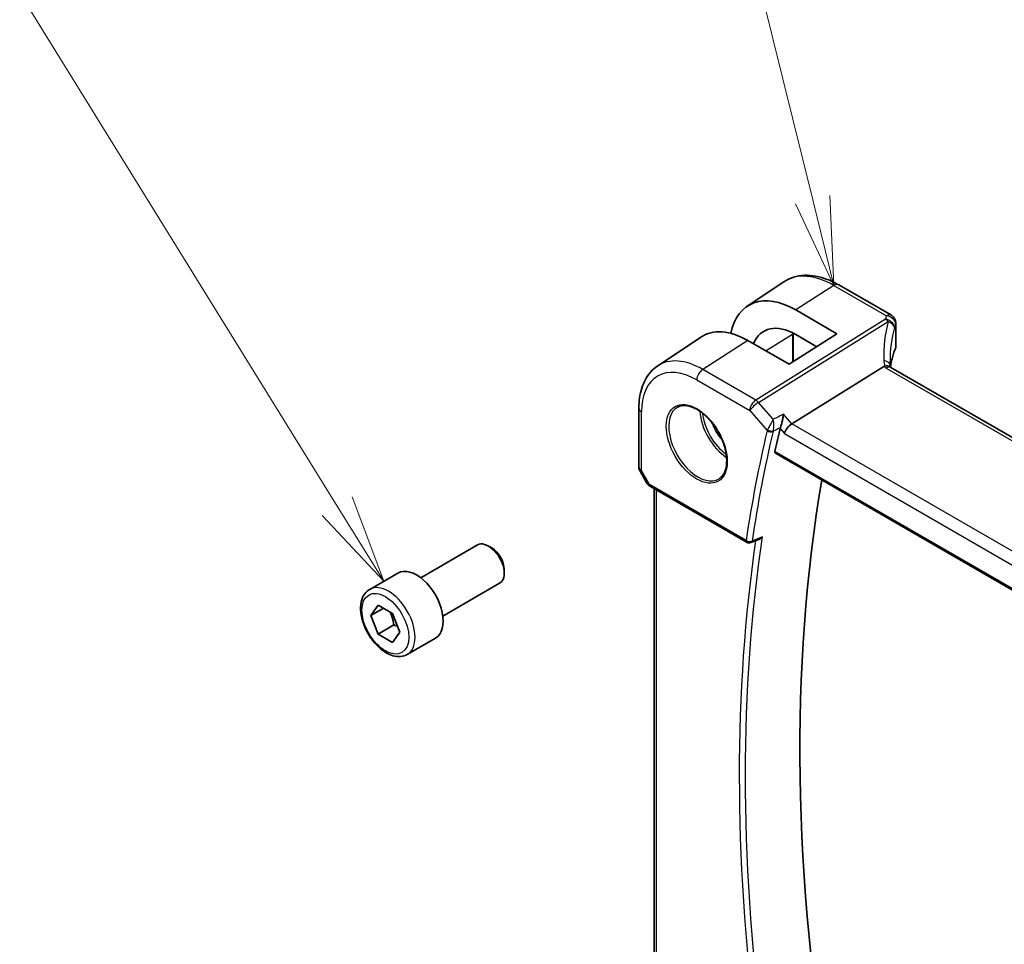
# Model space of a CAD drawing. Units: millimetres. Extents: x 58 to 7918, y 32 to 1437.
# Drawn here: x 818 to 929, y 550 to 654 of the extents above; entities that cross this region are included whole.
import ezdxf

# ---------------------------------------------------------------- set-up
doc = ezdxf.new("R2010")
doc.units = ezdxf.units.MM
doc.header["$LTSCALE"] = 4
for name, color, linetype, lineweight in [('Symbol (TK)', 100, 'Continuous', 18), ('Visible (ISO)', 7, 'Continuous', 35), ('Visible Narrow (ISO)', 7, 'Continuous', 25)]:
    doc.layers.add(name, color=color, linetype=linetype, lineweight=lineweight)
doc.styles.add('Note Text (TK2)', font='MS PGothic.ttf')

# ---------------------------------------------------------------- blocks, each defined once
blk = doc.blocks.new('バルーン1')
at = {"layer": 'Symbol (TK)', "color": 100}
for p, q in [((236.497, 159.759), (231.427, 185.834)), ((236.974, 157.305), (236.988, 159.854)), ((236.006, 159.663), (236.974, 157.305)), ((236.497, 159.759), (236.974, 157.305))]:
    blk.add_line(p, q, dxfattribs=at)
at = {"layer": 'Symbol (TK)'}
blk.add_circle((230.855, 188.775), 3, dxfattribs=at)
at = {"layer": 'Symbol (TK)', "color": 7, "insert": (230.855, 188.752), "char_height": 2, "attachment_point": 5, "style": 'Note Text (TK2)'}
blk.add_mtext('1', dxfattribs=at)
blk = doc.blocks.new('バルーン2')
at = {"layer": 'Symbol (TK)', "color": 100}
for p, q in [((226.913, 158.527), (221.327, 181.105)), ((226.427, 158.407), (227.513, 156.101)), ((226.913, 158.527), (227.513, 156.101)), ((227.513, 156.101), (227.398, 158.648))]:
    blk.add_line(p, q, dxfattribs=at)
at = {"layer": 'Symbol (TK)'}
blk.add_circle((220.609, 184.006), 3, dxfattribs=at)
at = {"layer": 'Symbol (TK)', "color": 7, "insert": (220.609, 183.989), "char_height": 2, "attachment_point": 5, "style": 'Note Text (TK2)'}
blk.add_mtext('4', dxfattribs=at)
blk = doc.blocks.new('バルーン7')
at = {"layer": 'Symbol (TK)', "color": 100}
for p, q in [((213.469, 149.87), (201.213, 169.668)), ((214.785, 147.745), (213.894, 150.134)), ((213.469, 149.87), (214.785, 147.745)), ((213.044, 149.607), (214.785, 147.745))]:
    blk.add_line(p, q, dxfattribs=at)
at = {"layer": 'Symbol (TK)'}
blk.add_circle((199.637, 172.213), 3, dxfattribs=at)
at = {"layer": 'Symbol (TK)', "color": 7, "insert": (199.637, 172.207), "char_height": 2, "attachment_point": 5, "style": 'Note Text (TK2)'}
blk.add_mtext('6', dxfattribs=at)

msp = doc.modelspace()

# ---------------------------------------------------------------- linework, layer by layer
at = {"layer": 'Visible (ISO)'}
for p, q in [((900.2353, 622.0588), (904.3812, 624.8212)), ((910.5897, 624.4747), (916.5445, 621.0367)), ((905.7219, 621.6403), (910.3726, 618.9354)), ((917.0445, 620.1707), (917.0445, 617.4943)), ((890.1023, 615.3073), (895.0001, 618.5706)), ((904.9985, 615.5075), (900.3153, 618.1916)), ((910.3726, 618.9354), (904.9985, 615.5075)), ((905.4273, 618.9481), (905.4273, 615.781)), ((908.1021, 617.4872), (905.7219, 618.8714)), ((915.6868, 615.2567), (905.2767, 608.771)), ((1051.7749, 537.032), (916.4827, 615.1429)), ((887.9856, 610.5257), (887.9856, 603.9058)), ((903.4215, 605.4528), (1041.0027, 526.0202)), ((888.1196, 603.4058), (888.9023, 602.0502)), ((889.3034, 601.6729), (900.2194, 595.3705)), ((889.6978, 546.9049), (889.6978, 601.4452)), ((863.3234, 591.3739), (869.7432, 595.0803)), ((871.3403, 594.7562), (870.9932, 594.9565)), ((900.6563, 595.3398), (901.5685, 595.7075)), ((857.548, 590.0601), (860.73, 591.8973)), ((872.761, 592.2954), (872.761, 591.8947)), ((865.8234, 587.0437), (872.2432, 590.7502)), ((857.6865, 587.1182), (858.5029, 588.2798)), ((859.1007, 587.9347), (857.6865, 587.1182)), ((858.5029, 588.2798), (860.1359, 587.337)), ((858.5029, 585.0138), (857.6865, 587.1182)), ((860.1359, 587.337), (860.9524, 585.2326)), ((860.2707, 586.0344), (858.5029, 585.0138)), ((860.1359, 584.071), (858.5029, 585.0138)), ((860.9524, 585.2326), (860.1359, 584.071)), ((861.798, 582.6989), (864.98, 584.536))]:
    msp.add_line(p, q, dxfattribs=at)
for centre, radius, start, end in [((916.0445, 620.1707), 1, 0, 60), ((888.9856, 603.9058), 1, 180, 210), ((900.4694, 595.8035), 0.5, 240, 291.953882)]:
    msp.add_arc(centre, radius, start, end, dxfattribs=at)
for centre, major_axis, ratio, start_param, end_param in [((905.7206, 612.9667), (-5.2842, 9.2165), 0.57533144, 5.49933738, 6.86511554), ((900.3167, 609.8436), (5.1384, -8.838), 0.57936207, 2.35461986, 3.17702593), ((905.7213, 612.9663), (3.5975, -6.2746), 0.57533144, 2.35780577, 3.56741347), ((937.8559, 611.7632), (-19.5687, 11.3044), 0.77995516, 0.42332973, 0.44371317), ((1055.2778, 478.9992), (-110.0353, 190.5867), 0.57735027, 0.55025293, 0.56690699), ((905.147, 608.0733), (-0.6441, -0.7798), 0.43116621, 4.05178862, 5.57022507), ((1061.2882, 482.4694), (-109.6635, 189.9427), 0.57735027, 0.60665527, 0.99903175), ((870.9932, 592.9153), (-1.25, 2.1651), 0.57735027, 3.14159265, 6.28318531), ((871.3403, 593.1156), (-1.0046, 1.7401), 0.57735027, 3.92699082, 5.49778714), ((862.855, 588.2167), (-2.125, 3.6806), 0.57735027, 3.14159265, 6.28318531)]:
    msp.add_ellipse(centre, major_axis=major_axis, ratio=ratio, start_param=start_param, end_param=end_param, dxfattribs=at)
for points, knots in [([(904.3812, 624.8212), (904.7224, 625.0485), (905.0955, 625.2264), (905.8813, 625.4739), (906.2935, 625.5439), (907.1356, 625.5807), (907.5654, 625.5479), (908.4298, 625.3895), (908.8646, 625.2641), (909.7311, 624.9299), (910.163, 624.7211), (910.5897, 624.4747)], [3.889924434, 3.889924434, 3.889924434, 3.889924434, 4.054417343, 4.054417343, 4.218910252, 4.218910252, 4.383403162, 4.383403162, 4.547896071, 4.547896071, 4.71238898, 4.71238898, 4.71238898, 4.71238898]), ([(917.0038, 617.2976), (916.9226, 617.1057), (916.8494, 616.913), (916.7191, 616.526), (916.662, 616.3318), (916.5642, 615.9426), (916.5234, 615.7475), (916.4702, 615.4299), (916.453, 615.3075), (916.4389, 615.1851)], [-1.035204319, -1.035204319, -1.035204319, -1.035204319, -0.985243088, -0.985243088, -0.935281857, -0.935281857, -0.885320626, -0.885320626, -0.854038883, -0.854038883, -0.854038883, -0.854038883]), ([(917.0038, 617.2976), (917.0091, 617.31), (917.0138, 617.3225), (917.0224, 617.348), (917.0262, 617.3609), (917.0328, 617.387), (917.0355, 617.4002), (917.04, 617.4268), (917.0417, 617.4403), (917.0439, 617.4672), (917.0445, 617.4807), (917.0445, 617.4943)], [-1.035204319, -1.035204319, -1.035204319, -1.035204319, -0.985243088, -0.985243088, -0.935281857, -0.935281857, -0.885320626, -0.885320626, -0.835359395, -0.835359395, -0.785398163, -0.785398163, -0.785398163, -0.785398163]), ([(890.1023, 615.3073), (889.8183, 615.118), (889.5587, 614.8916), (889.0991, 614.379), (888.8989, 614.093), (888.5597, 613.4759), (888.4204, 613.1447), (888.2001, 612.4477), (888.119, 612.0817), (888.0118, 611.3225), (887.9856, 610.9292), (887.9856, 610.5257)], [2.393260873, 2.393260873, 2.393260873, 2.393260873, 2.542927229, 2.542927229, 2.692593585, 2.692593585, 2.842259942, 2.842259942, 2.991926298, 2.991926298, 3.141592654, 3.141592654, 3.141592654, 3.141592654]), ([(916.3887, 615.2096), (916.3772, 615.2203), (916.3648, 615.2303), (916.2886, 615.2844), (916.2083, 615.313), (916.0196, 615.3349), (915.9132, 615.3275), (915.8009, 615.3027)], [-0.0841410976, -0.0841410976, -0.0841410976, -0.0841410976, -0.0762139606, -0.0762139606, -0.0382614641, -0.0382614641, 0, 0, 0, 0]), ([(916.4827, 615.1429), (916.4737, 615.1482), (916.4651, 615.1534), (916.4492, 615.1634), (916.4418, 615.1683), (916.4282, 615.1778), (916.4219, 615.1824), (916.4105, 615.1911), (916.4054, 615.1952), (916.3962, 615.2028), (916.3922, 615.2064), (916.3887, 615.2096)], [0, 0, 0, 0, 0.043586558, 0.043586558, 0.087173116, 0.087173116, 0.130759674, 0.130759674, 0.174346232, 0.174346232, 0.21793279, 0.21793279, 0.21793279, 0.21793279]), ([(916.445, 615.1663), (916.4373, 615.1894), (916.4306, 615.212), (916.4188, 615.2573), (916.4138, 615.28), (916.4058, 615.3235), (916.4029, 615.3443), (916.3987, 615.3841), (916.3976, 615.4029), (916.3971, 615.4207)], [-1.218444244, -1.218444244, -1.218444244, -1.218444244, -1.148242852, -1.148242852, -1.073260176, -1.073260176, -0.9982775, -0.9982775, -0.923294824, -0.923294824, -0.923294824, -0.923294824]), ([(892.3909, 610.6656), (892.6466, 610.799), (892.9474, 610.8574), (893.5953, 610.8088), (893.9359, 610.7134), (894.627, 610.3847), (894.9765, 610.1557), (895.6553, 609.5843), (895.9845, 609.2418), (896.5883, 608.4766), (896.8626, 608.0537), (897.3268, 607.1715), (897.5166, 606.7123), (897.7922, 605.8065), (897.878, 605.3601), (897.9393, 604.5278), (897.9151, 604.142), (897.7648, 603.4679), (897.6385, 603.1809), (897.3551, 602.7973), (897.2183, 602.669), (897.0643, 602.571)], [3.95168604, 3.95168604, 3.95168604, 3.95168604, 4.30202145, 4.30202145, 4.6246083, 4.6246083, 4.93757234, 4.93757234, 5.25097983, 5.25097983, 5.56555189, 5.56555189, 5.88041447, 5.88041447, 6.19456055, 6.19456055, 6.50744561, 6.50744561, 6.82216596, 6.82216596, 7.04388825, 7.04388825, 7.04388825, 7.04388825]), ([(903.9891, 608.3675), (904.0204, 608.4468), (904.0515, 608.5381), (904.1192, 608.7598), (904.1544, 608.8923), (904.2196, 609.1659), (904.2492, 609.3081), (904.3002, 609.5865), (904.3214, 609.7238), (904.3373, 609.852), (904.3375, 609.8536), (904.3377, 609.8553)], [-0.163237422, -0.163237422, -0.163237422, -0.163237422, -0.131239406, -0.131239406, -0.090449059, -0.090449059, -0.046376399, -0.046376399, 0, 0, 0.000608724, 0.000608724, 0.000608724, 0.000608724]), ([(903.4215, 605.4528), (903.4202, 605.4536), (903.4188, 605.4544), (903.3907, 605.472), (903.3708, 605.4998), (903.3534, 605.5701), (903.3547, 605.612), (903.364, 605.6551)], [0.0368240336, 0.0368240336, 0.0368240336, 0.0368240336, 0.0377684946, 0.0377684946, 0.0568836032, 0.0568836032, 0.0750304918, 0.0750304918, 0.0750304918, 0.0750304918]), ([(888.9023, 602.0502), (888.9237, 602.0131), (888.947, 601.9797), (888.9957, 601.9184), (889.0212, 601.8905), (889.0737, 601.8386), (889.1008, 601.8146), (889.1564, 601.7696), (889.1849, 601.7486), (889.2432, 601.709), (889.273, 601.6904), (889.3034, 601.6729)], [0.83221459, 0.83221459, 0.83221459, 0.83221459, 0.955310532, 0.955310532, 1.078406474, 1.078406474, 1.201502415, 1.201502415, 1.324598357, 1.324598357, 1.447694299, 1.447694299, 1.447694299, 1.447694299]), ([(901.5685, 595.7075), (901.6302, 595.7323), (901.69, 595.7671), (901.8106, 595.8565), (901.8708, 595.9141), (901.9246, 595.9786), (901.9255, 595.9797), (901.9264, 595.9808)], [-0.0460187862, -0.0460187862, -0.0460187862, -0.0460187862, -0.0248159138, -0.0248159138, 0, 0, 0.0004307727, 0.0004307727, 0.0004307727, 0.0004307727]), ([(861.798, 582.6989), (861.5682, 582.5663), (861.3085, 582.4878), (860.7485, 582.4384), (860.4472, 582.4764), (859.8089, 582.6677), (859.4718, 582.8365), (858.8109, 583.2884), (858.488, 583.576), (857.8966, 584.2324), (857.6279, 584.6005), (857.1675, 585.3813), (856.9756, 585.7936), (856.6859, 586.6271), (856.5884, 587.0482), (856.5029, 587.8644), (856.5154, 588.2594), (856.6649, 588.9752), (856.7991, 589.2994), (857.1492, 589.7687), (857.335, 589.9372), (857.548, 590.0601)], [2.35619449, 2.35619449, 2.35619449, 2.35619449, 2.61880307, 2.61880307, 2.90563775, 2.90563775, 3.23346794, 3.23346794, 3.57366566, 3.57366566, 3.91120647, 3.91120647, 4.24701158, 4.24701158, 4.58425727, 4.58425727, 4.9244062, 4.9244062, 5.25437845, 5.25437845, 5.49778714, 5.49778714, 5.49778714, 5.49778714])]:
    msp.add_open_spline(points, degree=3, knots=knots, dxfattribs=at)
for points in [[(905.4278, 619.0326), (905.4275, 619.0046), (905.4273, 618.9764), (905.4273, 618.9481)], [(915.8009, 615.3027), (915.7591, 615.2934), (915.721, 615.278), (915.6868, 615.2567)], [(903.9891, 608.3675), (903.9707, 608.3209), (903.9566, 608.2761), (903.9468, 608.2344)]]:
    msp.add_open_spline(points, degree=3, dxfattribs=at)
for points, weights in [([(859.8324, 587.5122), (860.1476, 586.8826), (860.2707, 586.0344)], [1.06693608051, 1.10573231101, 1]), ([(860.2707, 586.0344), (860.5048, 585.9599), (860.7006, 585.8816)], [1, 1.0307196426, 1.04923898582])]:
    msp.add_rational_spline(points, weights, degree=2, dxfattribs=at)
at = {"layer": 'Visible Narrow (ISO)'}
for p, q in [((910.0527, 624.4027), (905.7219, 621.6403)), ((910.0527, 624.4027), (916.0075, 620.9647)), ((915.8635, 620.595), (901.2078, 611.4643)), ((901.5236, 611.1959), (916.1793, 620.3266)), ((917.0135, 620.028), (917.0135, 617.3471)), ((900.3153, 618.1916), (895.2035, 614.9309)), ((905.3736, 618.8694), (902.3736, 617.012)), ((905.3736, 618.8694), (905.3736, 615.7468)), ((901.2078, 611.4643), (895.2035, 614.9309)), ((915.9457, 615.0709), (1051.2379, 536.96)), ((894.5334, 613.7286), (900.5377, 610.262)), ((900.5377, 610.262), (902.4901, 608.0076)), ((903.1785, 609.2849), (901.5236, 611.1959)), ((888.2785, 603.4975), (888.2785, 610.1174)), ((905.2767, 608.771), (904.3377, 609.8553)), ((903.9468, 608.2344), (904.4399, 607.665)), ((1041.4008, 530.1797), (905.2767, 608.771)), ((904.4399, 607.665), (1040.7092, 528.9899)), ((1040.9693, 526.2086), (903.364, 605.6551)), ((888.2785, 603.4975), (888.1196, 603.4058)), ((889.1999, 601.9017), (888.2785, 603.4975)), ((900.1159, 595.5994), (889.1999, 601.9017)), ((889.9907, 546.6669), (889.9907, 601.2761))]:
    msp.add_line(p, q, dxfattribs=at)
for centre, major_axis, ratio, start_param, end_param in [((910.0527, 615.4663), (-5.4724, 9.4785), 0.57735027, 5.49778714, 6.32025169), ((910.0897, 623.6087), (0.5, 0.866), 0.57735027, 0, 0.83775804), ((936.6715, 610.9737), (-18.1029, 14.1911), 0.75001748, 0.31115287, 0.55275421), ((936.3557, 618.426), (20.9911, 1.006), 0.60672809, 2.86271693, 2.89216311), ((915.9005, 619.801), (0.9395, -0.3425), 0.77044377, 0.28374236, 1.88256555), ((915.9005, 619.801), (0.5288, -0.8488), 0.53916863, 1.87411749, 2.33711808), ((916.0445, 620.1707), (0.5, 0.866), 0.57735027, 0, 0.83775804), ((916.0445, 620.1707), (0.9237, -0.383), 0.76435637, 0.31840008, 1.91590925), ((915.9005, 619.801), (0.9664, -0.2569), 0.5848899, 0.22184704, 1.43596718), ((936.3927, 610.4481), (-16.9036, 14.3147), 0.7467598, 0.34353501, 0.56389498), ((936.3927, 617.632), (-19.9906, -1.0088), 0.60814577, 6.0026992, 6.03214538), ((916.0445, 620.1707), (1, 0), 0.57735027, 6.03337915, 6.28318531), ((910.6603, 615.8171), (3.7383, -6.4749), 0.57735027, 3.89570448, 3.92699082), ((905.2273, 618.9481), (0.2, 0), 0.57735027, 5.53269373, 6.28318531), ((936.3927, 614.7864), (19.9964, 0.6333), 0.59732818, 2.87287109, 3.05511285), ((916.8197, 617.3756), (0.1842, -0.078), 0.7734659, 0, 0.32410298), ((916.0445, 617.4781), (0.9999, 0.0249), 0.59324129, 6.01861225, 6.26841841), ((895.2035, 606.8931), (-4.9221, 8.5254), 0.57735027, 5.49778714, 6.32025169), ((915.3974, 615.3973), (0.9997, 0.0235), 0.54240086, 0, 1.27548062), ((917.6757, 615.4515), (-1.7241, 1.3515), 0.75001748, 0.55275421, 0.88717284), ((894.5334, 606.5062), (-4.4228, 7.6606), 0.57735027, 5.49778714, 7.06858347), ((895.2405, 614.1369), (-0.5, -0.866), 0.57735027, 3.97935069, 5.49778714), ((917.36, 615.973), (1.9992, 0.0958), 0.60672809, 3.69229389, 3.89792125), ((915.9827, 614.2769), (0.5, 0.866), 0.57735027, 0, 0.83775804), ((901.2448, 610.6703), (-0.5, -0.866), 0.57735027, 3.97935069, 5.49778714), ((901.2448, 610.6703), (-0.5288, 0.8488), 0.53916863, 5.01571015, 5.47871073), ((888.9856, 610.5257), (-1, 0), 0.57735027, 0, 0.78539816), ((894.6698, 606.585), (2.3374, -4.0485), 0.57735027, 3.11689743, 6.30788053), ((898.0738, 608.5503), (2.2534, -3.903), 0.57735027, 3.97951703, 5.44526094), ((901.2448, 610.6703), (0.7559, 0.6547), 0.25819889, 0.98263389, 2.50107034), ((898.2103, 608.6291), (-2.1534, 3.7299), 0.57735027, 0.89900688, 2.24258578), ((898.2103, 608.6291), (1.4472, -2.5066), 0.57735027, 4.31933864, 5.10543932), ((1054.2171, 478.3869), (110.33, -191.0971), 0.57735027, 3.69159016, 3.76958736), ((902.8437, 608.2117), (-0.4866, 0.1149), 0.69608442, 0.93425065, 2.41778052), ((902.8648, 608.2783), (-0.465, 0.1837), 0.59150568, 1.0667146, 2.5113602), ((1054.5399, 478.5732), (-110.0809, 190.6658), 0.57735027, 0.5499975, 0.62799471), ((888.9856, 603.9058), (-1, 0), 0.57735027, 0, 0.78539816), ((889.9379, 602.2564), (1.0509, 0.1639), 0.32934228, 3.26824191, 3.88372162), ((889.5534, 602.1059), (-0.25, -0.433), 0.57735027, 5.49778714, 6.28318531), ((1055.6005, 479.1856), (-110.0153, 190.5521), 0.57735027, 0.62850277, 0.94229356), ((1055.2778, 478.9992), (110.2644, -190.9835), 0.57735027, 3.77319108, 4.08178315), ((900.4694, 595.8035), (-0.4945, 0.0738), 0.66071499, 0.87750569, 2.36103556), ((900.4694, 595.8035), (-0.25, -0.433), 0.57735027, 5.49778714, 6.28318531), ((900.4694, 595.8035), (0.1869, -0.4637), 0.58090381, 0, 0.70616706), ((859.673, 586.3795), (2.125, -3.6806), 0.57735027, 0, 3.14159265)]:
    msp.add_ellipse(centre, major_axis=major_axis, ratio=ratio, start_param=start_param, end_param=end_param, dxfattribs=at)
for centre, major_axis in [((894.5334, 606.5062), (-2.4374, 4.2216)), ((859.3194, 586.1754), (1.875, -3.2476))]:
    msp.add_ellipse(centre, major_axis=major_axis, ratio=0.57735027, dxfattribs=at)
for points, knots in [([(903.1785, 609.2849), (903.129, 609.1958), (903.0736, 609.0955), (902.9591, 608.8874), (902.8994, 608.7787), (902.7959, 608.5893), (902.7519, 608.5085), (902.6734, 608.364), (902.6385, 608.2996), (902.5842, 608.1989), (902.564, 608.1614), (902.5451, 608.1262)], [-0.0004107264, -0.0004107264, -0.0004107264, -0.0004107264, 0.0231117912, 0.0231117912, 0.0451552766, 0.0451552766, 0.0605309409, 0.0605309409, 0.0730854746, 0.0730854746, 0.0809320582, 0.0809320582, 0.0809320582, 0.0809320582]), ([(903.1765, 607.9677), (903.1878, 608.0049), (903.1979, 608.0449), (903.2209, 608.1535), (903.2315, 608.224), (903.2483, 608.384), (903.253, 608.4746), (903.2552, 608.6894), (903.2487, 608.8148), (903.2235, 609.0578), (903.2037, 609.1771), (903.1785, 609.2849)], [-0.0809320582, -0.0809320582, -0.0809320582, -0.0809320582, -0.0730854746, -0.0730854746, -0.0605309409, -0.0605309409, -0.0451552766, -0.0451552766, -0.0231117912, -0.0231117912, 0.0004107264, 0.0004107264, 0.0004107264, 0.0004107264]), ([(902.5451, 608.1262), (902.534, 608.1056), (902.5239, 608.0853), (902.5055, 608.0458), (902.4973, 608.0264), (902.4901, 608.0076)], [-0.00916750543, -0.00916750543, -0.00916750543, -0.00916750543, -0.00458375271, -0.00458375271, 0, 0, 0, 0]), ([(903.1553, 607.9013), (903.1579, 607.912), (903.1609, 607.9229), (903.1679, 607.945), (903.172, 607.9563), (903.1765, 607.9677)], [0, 0, 0, 0, 0.00458375271, 0.00458375271, 0.00916750543, 0.00916750543, 0.00916750543, 0.00916750543]), ([(903.1765, 607.9677), (903.2456, 608.0018), (903.3148, 608.0358), (903.384, 608.0698), (903.5816, 608.167), (903.7792, 608.2642), (903.9768, 608.3614)], [0.147128269, 0.147128269, 0.147128269, 0.147128269, 0.174093014, 0.174093014, 0.174093014, 0.251141054, 0.251141054, 0.251141054, 0.251141054]), ([(901.9264, 595.9808), (901.6209, 595.8576), (901.3154, 595.7344), (901.0099, 595.6113), (900.9354, 595.5812), (900.8609, 595.5512), (900.7864, 595.5212)], [-0.247388324, -0.247388324, -0.247388324, -0.247388324, -0.125995003, -0.125995003, -0.125995003, -0.09639882, -0.09639882, -0.09639882, -0.09639882])]:
    msp.add_open_spline(points, degree=3, knots=knots, dxfattribs=at)
for points in [[(904.3377, 609.8553), (903.9513, 609.6652), (903.5649, 609.475), (903.1785, 609.2849)], [(903.9768, 608.3614), (903.9809, 608.3634), (903.985, 608.3655), (903.9891, 608.3675)]]:
    msp.add_open_spline(points, degree=3, dxfattribs=at)

# ---------------------------------------------------------------- block references
at = {"layer": 'Symbol (TK)', "xscale": 4, "yscale": 4, "zscale": 4}
for name in ['バルーン1', 'バルーン2', 'バルーン7']:
    msp.add_blockref(name, (0, 0), dxfattribs=at)

doc.saveas('drawing.dxf')
